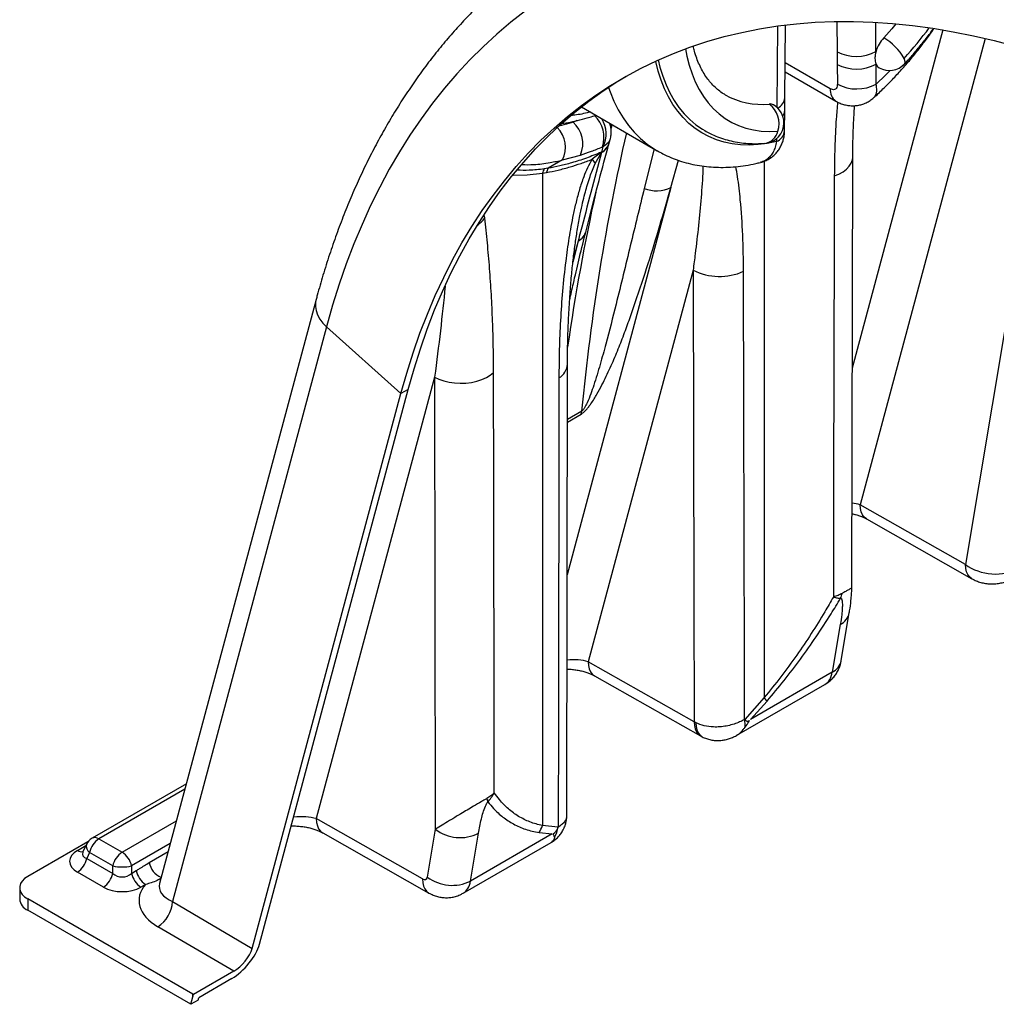
# Model space of a CAD drawing. Units: millimetres. Extents: x 998 to 42180, y 701 to 25562.
# Drawn here: x 1336 to 1787, y 10758 to 11213 of the extents above; entities that cross this region are included whole.
import ezdxf

# ---------------------------------------------------------------- set-up
doc = ezdxf.new("R2010")
doc.units = ezdxf.units.MM
doc.header["$LTSCALE"] = 100

msp = doc.modelspace()

# ---------------------------------------------------------------- linework, layer by layer
at = {"color": 7, "linetype": 'Continuous', "lineweight": 25}
for p, q in [((1713.6, 11212.2), (1713.71, 11198.24)), ((1731.67, 11198.33), (1731.57, 11211.84)), ((1686.09, 11210.13), (1685.81, 11172.53)), ((1689.53, 11176.94), (1689.78, 11210.6)), ((1762.64, 11208.32), (1720.7, 11051.81)), ((1782.09, 11204.38), (1724.3, 10988.68)), ((1689.62, 11188.95), (1713.12, 11175.38)), ((1710.49, 11181.11), (1689.65, 11193.14)), ((1713.75, 11192.36), (1713.82, 11183.18)), ((1731.78, 11183.27), (1731.72, 11192.45)), ((1595.43, 11172.69), (1630.51, 11152.44)), ((1689.41, 11161.75), (1689.48, 11171.01)), ((1593.4, 11166.36), (1591.64, 11165.72)), ((1591.64, 11165.72), (1591.47, 11165.9)), ((1608.33, 11156.12), (1608.88, 11158.16)), ((1685.7, 11158.08), (1685.69, 11156.67)), ((1605.42, 11154.27), (1604.74, 11151.77)), ((1605.17, 11154.19), (1605.42, 11154.27)), ((1629.03, 11153.3), (1624.5, 11135.01)), ((1586.72, 11148.15), (1580.07, 11144.32)), ((1586.72, 11148.15), (1595.06, 11150.46)), ((1604.74, 11151.7), (1600.4, 11148.47)), ((1601.88, 11146.59), (1604.79, 11151.58)), ((1604.74, 11151.77), (1604.74, 11151.7)), ((1604.74, 11151.7), (1604.79, 11151.58)), ((1636.83, 11135.42), (1640.27, 11148.02)), ((1720.45, 10950.08), (1720.94, 11149.43)), ((1580.07, 11144.32), (1578.27, 11144.04)), ((1679.91, 11147.56), (1679.91, 10899.49)), ((1577.44, 11142.05), (1579.28, 11142.36)), ((1577.44, 11142.05), (1577.44, 10840.34)), ((1636.83, 11135.42), (1588.85, 10956.36)), ((1597.1, 11132.55), (1597.17, 11132.82)), ((1550.72, 11121.35), (1550.53, 11122.82)), ((1798.42, 11113.16), (1773.04, 10961.01)), ((1593.94, 11110.66), (1591.53, 11100.87)), ((1593.94, 11110.66), (1591.68, 11102.24)), ((1647.11, 11097.24), (1598.58, 10916.1)), ((1472.77, 11083.64), (1400.41, 10813.56)), ((1477.59, 11071.03), (1406.36, 10805.18)), ((1477.59, 11071.03), (1511.98, 11040.09)), ((1588.66, 10844.93), (1589.02, 11053.75)), ((1527.58, 11047.78), (1472.85, 10843.52)), ((1527.58, 11047.78), (1527.88, 10838.6)), ((1443.24, 10783.53), (1511.98, 11040.09)), ((1446.6, 10785.46), (1515.34, 11042.03)), ((1515.34, 11042.03), (1511.98, 11040.09)), ((1595.57, 11031.99), (1588.98, 11028.19)), ((1588.98, 11026.95), (1595.32, 11030.61)), ((1773.04, 10961.01), (1724.3, 10988.68)), ((1727.26, 10982.16), (1776.01, 10954.49)), ((1715.6, 10916.63), (1719.32, 10938.73)), ((1715.18, 10933.33), (1711.46, 10911.23)), ((1647.56, 10888.3), (1598.58, 10916.1)), ((1711.46, 10911.23), (1673.69, 10889.42)), ((1601.54, 10909.58), (1650.52, 10881.78)), ((1667.28, 10882.08), (1708.04, 10905.6)), ((1679.91, 10899.49), (1671.02, 10889.43)), ((1673.69, 10889.42), (1681.29, 10897.92)), ((1648.35, 10887.87), (1647.56, 10888.3)), ((1412.77, 10859.67), (1369.17, 10834.5)), ((1412.09, 10857.13), (1372.34, 10834.18)), ((1521.97, 10815.64), (1472.85, 10843.52)), ((1383.09, 10827.98), (1408.15, 10842.45)), ((1527.88, 10838.6), (1524.2, 10816.51)), ((1584.58, 10839.52), (1577.44, 10840.34)), ((1372.34, 10834.18), (1383.09, 10827.98)), ((1475.82, 10837), (1524.94, 10809.12)), ((1544.17, 10814.65), (1547.85, 10836.74)), ((1581.94, 10836.46), (1544.17, 10814.65)), ((1575.87, 10837.06), (1581.94, 10836.46)), ((1367.28, 10832.83), (1339.43, 10816.75)), ((1362.42, 10828.82), (1366.3, 10831.06)), ((1366.58, 10831.67), (1364.93, 10828.11)), ((1405.35, 10831.98), (1387.42, 10821.63)), ((1540.73, 10809.02), (1581.49, 10832.55)), ((1368, 10827.84), (1366.76, 10825.15)), ((1366.76, 10825.15), (1378.75, 10818.23)), ((1378.75, 10821.63), (1368, 10827.84)), ((1395.61, 10823.24), (1404.36, 10828.29)), ((1378.75, 10818.23), (1378.75, 10821.63)), ((1387.42, 10821.63), (1387.42, 10818.23)), ((1374.41, 10811.88), (1362.42, 10818.81)), ((1387.42, 10818.23), (1389.6, 10819.49)), ((1335.71, 10811.57), (1335.71, 10806.38)), ((1393.94, 10813.14), (1391.76, 10811.88)), ((1415.76, 10762.32), (1339.43, 10806.38)), ((1339.43, 10806.38), (1339.43, 10801.2)), ((1406.36, 10805.18), (1443.24, 10783.53)), ((1414.84, 10757.66), (1339.43, 10801.2)), ((1434.72, 10772.93), (1399.57, 10793.56)), ((1434.72, 10772.93), (1416.04, 10762.15)), ((1433.82, 10769.56), (1418.51, 10760.73)), ((1414.84, 10757.66), (1415.76, 10761.07)), ((1415.76, 10761.07), (1415.76, 10762.32)), ((1418.21, 10759.6), (1418.51, 10760.73)), ((1418.21, 10759.6), (1414.84, 10757.66))]:
    msp.add_line(p, q, dxfattribs=at)
at = {"color": 7, "linetype": 'Continuous', "lineweight": 25, "flags": 128}
for points in [[(1569.58, 11217.1), (1562.85, 11211.87), (1556.31, 11206.34), (1549.96, 11200.53), (1543.81, 11194.42), (1537.87, 11188.03), (1532.13, 11181.36), (1526.6, 11174.41), (1521.28, 11167.19), (1516.18, 11159.7), (1511.29, 11151.95), (1506.63, 11143.93), (1502.19, 11135.66), (1497.98, 11127.14), (1494, 11118.37), (1490.24, 11109.37), (1486.73, 11100.12), (1483.44, 11090.65), (1480.4, 11080.95), (1477.59, 11071.03)], [(1511.98, 11040.09), (1514.68, 11049.61), (1517.62, 11058.92), (1520.8, 11067.99), (1524.22, 11076.84), (1527.87, 11085.44), (1531.76, 11093.81), (1535.88, 11101.92), (1540.22, 11109.78), (1544.79, 11117.38), (1549.58, 11124.72), (1554.58, 11131.78), (1559.81, 11138.58), (1565.24, 11145.09), (1570.89, 11151.33), (1576.74, 11157.28), (1582.79, 11162.94), (1589.04, 11168.31), (1595.48, 11173.38), (1602.11, 11178.15), (1608.93, 11182.62), (1615.93, 11186.79), (1623.1, 11190.64), (1630.45, 11194.19), (1637.96, 11197.42), (1645.64, 11200.34), (1653.47, 11202.94), (1661.46, 11205.23), (1669.6, 11207.19), (1677.87, 11208.83), (1686.29, 11210.15), (1694.84, 11211.15), (1703.51, 11211.83), (1712.31, 11212.18), (1721.22, 11212.21), (1730.24, 11211.91), (1739.36, 11211.29), (1748.59, 11210.35), (1757.9, 11209.08), (1767.3, 11207.49), (1776.79, 11205.58), (1786.34, 11203.35), (1795.97, 11200.8)], [(1740.91, 11211.15), (1738.93, 11208.79), (1735.23, 11204.62)], [(1643.59, 11199.6), (1644.24, 11196.15), (1645.3, 11191.96), (1646.59, 11187.98), (1648.13, 11184.24), (1649.89, 11180.75), (1651.88, 11177.51), (1654.1, 11174.55), (1656.52, 11171.86), (1659.15, 11169.46), (1661.97, 11167.36), (1664.98, 11165.57), (1668.16, 11164.08), (1671.51, 11162.91), (1675.01, 11162.07), (1678.64, 11161.54), (1682.41, 11161.34), (1686.29, 11161.47)], [(1685.69, 11156.67), (1681.39, 11155.81), (1677.18, 11155.29), (1673.07, 11155.08), (1669.06, 11155.21), (1665.19, 11155.66), (1661.44, 11156.44), (1657.85, 11157.54), (1654.42, 11158.96), (1651.15, 11160.69), (1648.07, 11162.74), (1645.18, 11165.09), (1642.48, 11167.73), (1640, 11170.66), (1637.73, 11173.87), (1635.68, 11177.34), (1633.86, 11181.08), (1632.27, 11185.06), (1630.93, 11189.27), (1629.83, 11193.7), (1629.79, 11193.89)], [(1630.96, 11194.42), (1631.79, 11191.05), (1633.07, 11186.85), (1634.59, 11182.88), (1636.34, 11179.15), (1638.32, 11175.68), (1640.52, 11172.46), (1642.93, 11169.52), (1645.55, 11166.86), (1648.36, 11164.49), (1651.37, 11162.42), (1652.54, 11161.73)], [(1744.92, 11192.58), (1745.02, 11192.72), (1745.18, 11193.33), (1745.06, 11194.15), (1744.66, 11195.16)], [(1731.72, 11192.45), (1732.35, 11191.47), (1733.16, 11190.8)], [(1738.21, 11189.53), (1736.08, 11187.39), (1731.78, 11183.27)], [(1515.34, 11042.03), (1518.04, 11051.56), (1520.99, 11060.86), (1524.17, 11069.94), (1527.59, 11078.78), (1531.24, 11087.39), (1535.13, 11095.75), (1539.24, 11103.86), (1543.59, 11111.72), (1548.15, 11119.32), (1552.94, 11126.66), (1557.95, 11133.73), (1563.17, 11140.52), (1568.61, 11147.04), (1574.26, 11153.27), (1580.1, 11159.22), (1586.16, 11164.88), (1592.4, 11170.25), (1598.85, 11175.32), (1605.48, 11180.1), (1612.3, 11184.57), (1616.22, 11186.95)], [(1607.92, 11181.75), (1608.68, 11179.64), (1610.46, 11175.38), (1612.47, 11171.37), (1614.72, 11167.62), (1617.2, 11164.16), (1619.9, 11160.97), (1622.81, 11158.08), (1625.92, 11155.49), (1629.23, 11153.21), (1630.52, 11152.44)], [(1712.39, 11140.8), (1714.55, 11141.67), (1716.45, 11142.72), (1718.06, 11143.92), (1719.34, 11145.24), (1720.26, 11146.66), (1720.8, 11148.15), (1720.94, 11149.44)], [(1563.75, 11141.14), (1563.82, 11141.13), (1570.36, 11141.24), (1577.44, 11142.05), (1577.44, 11142.05), (1577.44, 11142.05)], [(1712.39, 11140.8), (1712.33, 11112.26), (1712.07, 10998.11), (1712.03, 10979.35), (1711.95, 10946.03)], [(1647.11, 11097.24), (1647.43, 10945.04), (1647.56, 10888.3)], [(1670.87, 10889.36), (1670.81, 10917.81), (1670.58, 11031.77), (1670.44, 11096.67)], [(1472.77, 11083.64), (1472.53, 11082.39), (1472.47, 11080.45), (1472.79, 11078.48), (1473.48, 11076.51), (1474.52, 11074.59), (1475.9, 11072.75), (1477.59, 11071.03)], [(1527.58, 11047.78), (1529.59, 11046.79), (1531.84, 11046), (1534.26, 11045.41), (1536.82, 11045.04), (1539.44, 11044.89), (1542.07, 11044.97), (1544.65, 11045.29), (1547.12, 11045.82), (1549.42, 11046.56), (1551.51, 11047.5), (1553.33, 11048.6), (1554.84, 11049.85)], [(1555.1, 10855.48), (1555.06, 10883.96), (1554.91, 10997.88), (1554.84, 11049.85)], [(1585.05, 11047.37), (1585, 11018.82), (1584.81, 10904.61), (1584.78, 10888.01), (1584.69, 10839.61)], [(1727.26, 10982.16), (1727.24, 10982.17), (1726.22, 10982.96), (1725.4, 10984.04), (1724.8, 10985.37), (1724.43, 10986.93), (1724.3, 10988.68)], [(1776.01, 10954.49), (1775.98, 10954.5), (1774.96, 10955.29), (1774.14, 10956.37), (1773.54, 10957.7), (1773.17, 10959.26), (1773.04, 10961.01)], [(1598.58, 10916.1), (1598.7, 10914.35), (1599.07, 10912.79), (1599.67, 10911.46), (1600.5, 10910.38), (1601.52, 10909.59), (1601.54, 10909.58)], [(1647.56, 10888.3), (1647.68, 10886.55), (1648.05, 10884.99), (1648.66, 10883.65), (1649.48, 10882.58), (1650.5, 10881.79), (1650.52, 10881.78)], [(1648.35, 10887.87), (1648.47, 10886.13), (1648.82, 10884.58), (1649.38, 10883.27), (1650.15, 10882.22), (1651.1, 10881.47), (1651.32, 10881.35)], [(1472.85, 10843.52), (1472.98, 10841.77), (1473.35, 10840.21), (1473.95, 10838.88), (1474.77, 10837.8), (1475.79, 10837.02), (1475.82, 10837)], [(1339.43, 10816.75), (1338, 10815.77), (1336.9, 10814.67), (1336.14, 10813.47), (1335.75, 10812.21), (1335.75, 10810.93), (1336.14, 10809.67), (1336.9, 10808.47), (1338, 10807.36), (1339.43, 10806.38)], [(1521.97, 10815.64), (1522.1, 10813.89), (1522.47, 10812.33), (1523.07, 10811), (1523.89, 10809.92), (1524.92, 10809.13), (1524.94, 10809.12)]]:
    msp.add_lwpolyline(points, dxfattribs=at)
at = {"color": 7, "linetype": 'Continuous', "lineweight": 25}
for centre, radius, start, end in [((1623, 11307.39), 165.51, 317.3103, 323.6628), ((1747.03, 11193.8), 16.01, 137.4642, 163.567), ((1721.97, 11181.98), 26.25, 30.1622, 59.6445), ((1722.6, 11215.36), 19.29, 242.542, 298.0342), ((1722.65, 11209.48), 19.29, 242.542, 298.0342), ((1737.92, 11199.05), 9.52, 240.0027, 317.2361), ((1716.83, 11180.55), 6.37, 175.0339, 234.3206), ((1722.72, 11200.3), 19.29, 242.542, 298.0342), ((1678.84, 11208.36), 34.49, 240.617, 275.6703), ((1683.44, 11177.55), 6.12, 297.4388, 354.2604), ((1682.58, 11170.5), 3.56, 60.8546, 95.4206), ((1675.83, 11165.04), 11.05, 341.1257, 54.514), ((1679.55, 11165.35), 9.52, 0, 60.0027), ((1684.83, 11171.12), 4.66, 323.8818, 358.9304), ((1591.65, 11158.56), 14.21, 342.0862, 45.7854), ((1593.82, 11160.29), 13.07, 332.5553, 32.0713), ((1574.88, 11153.94), 13.18, 333.9699, 44.518), ((1582.49, 11155.66), 13.6, 337.525, 47.7139), ((1679.55, 11165.35), 9.53, 274.1927, 0), ((1679.19, 11163.05), 7.27, 278.3269, 347.4427), ((1683.15, 11162.43), 6.3, 293.8083, 353.8641), ((1601.34, 11158.21), 7.29, 297.8234, 343.3593), ((1601.41, 11158.06), 7.18, 297.642, 343.5521), ((1601.37, 11157.88), 7.17, 298.4739, 343.7938), ((1594.01, 11141.89), 9.17, 30.8392, 45.8167), ((1585.23, 11139.98), 8.06, 149.7624, 165.1347), ((1587.03, 11140.35), 8, 150.3136, 165.486), ((1630.2, 11149.18), 15.27, 248.0716, 295.7318), ((1538.05, 11130.48), 15.62, 306.0589, 324.2252), ((1590.28, 11117.3), 7.58, 298.854, 344.4085), ((1659.36, 11121.27), 26.98, 242.9815, 294.2365), ((1581.06, 11054.29), 7.98, 299.9648, 355.8937), ((1586.76, 11032.87), 8.85, 345.2007, 354.2959), ((1702.13, 10950.69), 14.19, 338.3017, 347.8231), ((1711.59, 10940.37), 7.9, 297.0211, 347.975), ((1707.87, 10918.27), 7.9, 297.0186, 348.0299), ((1655.1, 10876.21), 34.02, 39.6696, 43.1855), ((1662.62, 10886.91), 8.6, 352.9691, 16.2572), ((1541.48, 10849.43), 10.86, 9.7454, 18.5805), ((1539.38, 10853.88), 19.12, 233.0474, 296.2974), ((1559.15, 10847.14), 19.52, 328.9183, 339.5985), ((1572.69, 10841.4), 12.15, 328.0301, 351.3592), ((1372.34, 10829), 6.35, 119.9973, 155.1051), ((1377.75, 10825.83), 9.95, 122.9339, 168.3722), ((1370.48, 10831.55), 3.22, 54.6724, 114.0171), ((1370.01, 10830.76), 3.55, 165.1345, 235.578), ((1364.4, 10831.81), 3.59, 236.4375, 279.6361), ((1357.01, 10827.16), 9.95, 302.9339, 348.3722), ((1388.5, 10819.63), 9.95, 122.9339, 168.3722), ((1377.68, 10819.63), 9.95, 11.6278, 57.0661), ((1383.09, 10842.8), 21.61, 258.4197, 281.5803), ((1404.44, 10824.71), 8.95, 189.4788, 248.5587), ((1369, 10820.24), 9.95, 302.9339, 348.3722), ((1397.17, 10820.24), 9.95, 191.6278, 237.0661), ((1399.35, 10821.49), 9.95, 191.6278, 237.0661), ((1535.69, 10831.79), 19.12, 233.0474, 296.2974), ((1341.9, 10806.9), 6.22, 184.7823, 246.5379), ((1391.84, 10805.87), 14.54, 302.1169, 357.2513), ((1409.92, 10752.2), 11.69, 58.3835, 60.0093)]:
    msp.add_arc(centre, radius, start, end, dxfattribs=at)
for centre, major_axis, ratio, start_param, end_param in [((2561.79, 10333.22), (-686.96, 1210.99), 0.582346, 0.541738, 0.543796), ((2574.81, 10340.73), (-705, 1200.57), 0.572374, 0.542428, 0.669235), ((2561.79, 10333.22), (-686.96, 1210.99), 0.582346, 0.573644, 0.643809), ((1714.29, 10982.82), (15.04, 1.7), 0.435323, 0.794601, 1.09279), ((1785.28, 10968.22), (17.31, -2.32), 0.653734, 4.01808, 5.580182), ((1588.57, 10910.24), (15.04, 1.7), 0.435323, 0.794601, 1.507572), ((1699.32, 10920.74), (-8.71, 15.14), 0.576733, 3.142562, 3.753509), ((1462.85, 10837.66), (15.04, 1.7), 0.435323, 0.794601, 1.55487), ((1372.34, 10823.81), (13.58, 0), 0.539829, 2.389713, 3.893472), ((1372.34, 10829), (7.57, 2.32), 0.446753, 2.768869, 3.757637), ((1383.09, 10822.79), (6.35, 0), 0.984202, 3.96051, 5.464268), ((1521.97, 10818.23), (-1.61, 2.73), 0.580911, 2.350866, 3.747129), ((1383.09, 10817.61), (12.7, 0), 0.617345, 3.96051, 5.464268), ((1419.96, 10805.12), (29.08, -0.87), 0.576595, 2.695646, 3.952878), ((1419.96, 10812.9), (19.72, 0.94), 0.505437, 2.981323, 3.927885), ((1531.99, 10824.13), (-8.76, 15.11), 0.578028, 3.140757, 3.751565), ((1436.5, 10779.65), (9.42, 10.99), 0.411715, 4.005067, 5.573604), ((1436.5, 10779.65), (6.28, 7.33), 0.411715, 4.005067, 5.573604), ((1406.78, 10755.89), (10.7, 33.85), 0.201902, 4.929613, 4.961851)]:
    msp.add_ellipse(centre, major_axis=major_axis, ratio=ratio, start_param=start_param, end_param=end_param, dxfattribs=at)
for points, knots in [([(1589.19, 11251.76), (1586.84, 11250.29), (1582.12, 11247.36), (1575.22, 11242.6), (1568.46, 11237.58), (1561.88, 11232.29), (1555.46, 11226.73), (1549.23, 11220.92), (1543.17, 11214.85), (1537.3, 11208.52), (1531.61, 11201.94), (1526.11, 11195.11), (1520.8, 11188.03), (1515.69, 11180.7), (1510.77, 11173.14), (1506.06, 11165.33), (1501.55, 11157.3), (1497.25, 11149.03), (1493.15, 11140.54), (1489.27, 11131.82), (1485.6, 11122.89), (1482.15, 11113.75), (1478.92, 11104.4), (1475.96, 11095.01), (1473.96, 11088.05), (1472.95, 11084.29), (1472.77, 11083.64)], [0, 0, 0, 0, 0.042228, 0.084911, 0.127607, 0.170329, 0.213085, 0.255884, 0.298735, 0.341645, 0.384621, 0.427665, 0.470783, 0.513975, 0.557244, 0.600588, 0.644006, 0.687496, 0.731055, 0.774678, 0.818362, 0.862102, 0.905893, 0.94973, 0.99135, 1, 1, 1, 1]), ([(1730.63, 11176.99), (1730.95, 11177.27), (1732.76, 11178.91), (1736.01, 11182.05), (1740.33, 11186.47), (1744.54, 11191.09), (1748.63, 11195.87), (1752.59, 11200.83), (1755.88, 11205.17), (1757.8, 11207.91), (1758.49, 11208.9)], [0, 0, 0, 0, 0.031361, 0.179439, 0.327293, 0.474946, 0.622417, 0.769729, 0.916906, 1, 1, 1, 1]), ([(1744.92, 11192.58), (1745.6, 11193.33), (1747.58, 11195.5), (1750.77, 11199.21), (1754.43, 11203.78), (1756.93, 11207.03), (1758.16, 11208.8), (1758.27, 11208.94)], [0, 0, 0, 0, 0.146631, 0.422898, 0.698972, 0.974871, 1, 1, 1, 1]), ([(1661.93, 11178.34), (1661.67, 11178.47), (1660.59, 11179.05), (1658.85, 11180.34), (1656.71, 11182.22), (1654.75, 11184.37), (1652.97, 11186.75), (1651.38, 11189.36), (1649.96, 11192.19), (1648.73, 11195.23), (1647.79, 11198.07), (1647.33, 11199.98), (1647.15, 11200.71)], [0, 0, 0, 0, 0.037232, 0.155936, 0.27394, 0.389724, 0.502733, 0.613118, 0.721348, 0.827953, 0.933404, 1, 1, 1, 1]), ([(1731.67, 11198.33), (1731.55, 11197.84), (1731.26, 11196.72), (1731.11, 11194.75), (1731.35, 11193.3), (1731.67, 11192.55), (1731.72, 11192.45)], [0, 0, 0, 0, 0.218358, 0.500619, 0.93337, 1, 1, 1, 1]), ([(1713.82, 11183.18), (1713.81, 11182.85), (1713.76, 11182.09), (1713.33, 11181.21), (1712.57, 11180.68), (1711.59, 11180.59), (1710.86, 11180.94), (1710.49, 11181.11)], [0, 0, 0, 0, 0.167511, 0.382529, 0.590403, 0.795146, 1, 1, 1, 1]), ([(1730.6, 11177.02), (1730.77, 11177.17), (1731.28, 11177.6), (1731.78, 11178.7), (1732.17, 11180.53), (1731.93, 11182.24), (1731.78, 11183.27)], [0, 0, 0, 0, 0.128809, 0.371272, 0.620582, 1, 1, 1, 1]), ([(1689.48, 11171.03), (1689.48, 11171.13), (1689.48, 11171.81), (1689.52, 11173.48), (1689.52, 11175.44), (1689.53, 11176.6), (1689.53, 11176.92)], [0, 0, 0, 0, 0.057541, 0.3782, 0.827662, 1, 1, 1, 1]), ([(1713.14, 11175.41), (1713.48, 11175.21), (1714.43, 11174.64), (1716.1, 11173.99), (1718.11, 11173.46), (1720.14, 11173.21), (1722.18, 11173.24), (1724.18, 11173.55), (1726.15, 11174.15), (1728.04, 11175.05), (1729.55, 11176.01), (1730.34, 11176.75), (1730.61, 11177.01)], [0, 0, 0, 0, 0.063725, 0.176148, 0.285435, 0.394214, 0.502069, 0.608985, 0.715636, 0.829262, 0.940211, 1, 1, 1, 1]), ([(1713.91, 11174.97), (1713.69, 11172.35), (1713.1, 11165.28), (1712.55, 11153.88), (1712.45, 11145.16), (1712.39, 11140.8)], [0, 0, 0, 0, 0.227452, 0.613729, 1, 1, 1, 1]), ([(1720.95, 11149.44), (1720.95, 11149.92), (1720.92, 11153.58), (1721.12, 11160.52), (1721.41, 11167.99), (1721.72, 11172.27), (1721.8, 11173.28)], [0, 0, 0, 0, 0.061459, 0.468177, 0.874977, 1, 1, 1, 1]), ([(1586.31, 11164.96), (1587.69, 11165.19), (1590.47, 11165.63), (1594.81, 11166.65), (1598.68, 11167.71), (1601.15, 11168.55), (1602.07, 11168.86)], [0, 0, 0, 0, 0.273262, 0.54963, 0.831135, 1, 1, 1, 1]), ([(1599.43, 11170.39), (1599.28, 11170.34), (1596.8, 11169.61), (1593.9, 11169.04), (1591.37, 11168.78), (1590.83, 11168.72)], [0, 0, 0, 0, 0.0486235, 0.7973358, 1, 1, 1, 1]), ([(1591.64, 11165.72), (1590.98, 11165.51), (1588.73, 11164.79), (1586.57, 11164.23), (1585.04, 11163.84)], [0, 0, 0, 0, 0.2931945, 1, 1, 1, 1]), ([(1608.84, 11158.16), (1608.95, 11158.57), (1609.21, 11159.55), (1609.31, 11161.21), (1609.13, 11163.02), (1608.83, 11164.38), (1608.52, 11165.05), (1608.46, 11165.17)], [0, 0, 0, 0, 0.1768392, 0.4244655, 0.6906746, 0.9424983, 1, 1, 1, 1]), ([(1652.58, 11161.74), (1653.39, 11161.28), (1655.28, 11160.21), (1658.43, 11158.86), (1661.98, 11157.64), (1665.66, 11156.71), (1669.46, 11156.07), (1673.37, 11155.72), (1676.97, 11155.66), (1679.29, 11155.8), (1680.25, 11155.86)], [0, 0, 0, 0, 0.099575, 0.232089, 0.364762, 0.497944, 0.63194, 0.766995, 0.903271, 1, 1, 1, 1]), ([(1678.23, 11147.01), (1678.25, 11147.02), (1678.99, 11147.14), (1680.37, 11147.68), (1682.3, 11148.63), (1684.03, 11149.87), (1685.52, 11151.3), (1686.77, 11152.89), (1687.78, 11154.62), (1688.56, 11156.47), (1689.09, 11158.41), (1689.38, 11160.18), (1689.38, 11161.3), (1689.38, 11161.76)], [0, 0, 0, 0, 0.003362, 0.112017, 0.219704, 0.326434, 0.42931, 0.528785, 0.629045, 0.730624, 0.830423, 0.931937, 1, 1, 1, 1]), ([(1608.81, 11158.17), (1608.76, 11157.92), (1608.59, 11157.19), (1607.66, 11155.76), (1606.28, 11154.84), (1605.42, 11154.27)], [0, 0, 0, 0, 0.153701, 0.467335, 1, 1, 1, 1]), ([(1595.06, 11150.46), (1596.71, 11151.01), (1600.02, 11152.12), (1603.45, 11153.5), (1605.17, 11154.19)], [0, 0, 0, 0, 0.499442, 1, 1, 1, 1]), ([(1597.58, 11115.27), (1597.58, 11115.28), (1598.8, 11120.22), (1601.55, 11130.85), (1605.1, 11144.36), (1607.46, 11152.97), (1608.26, 11155.87)], [0, 0, 0, 0, 0.001335, 0.369565, 0.787357, 1, 1, 1, 1]), ([(1630.53, 11152.47), (1631.37, 11151.99), (1633.41, 11150.81), (1636.84, 11149.26), (1640.78, 11147.77), (1644.84, 11146.58), (1649.02, 11145.68), (1653.3, 11145.07), (1657.69, 11144.75), (1662.18, 11144.73), (1666.76, 11145), (1671.41, 11145.59), (1675.25, 11146.29), (1677.54, 11146.86), (1678.25, 11147.03)], [0, 0, 0, 0, 0.060273, 0.147501, 0.234784, 0.322352, 0.410424, 0.499195, 0.588829, 0.679448, 0.771126, 0.863885, 0.957691, 1, 1, 1, 1]), ([(1685.69, 11156.67), (1685.51, 11155.8), (1685.14, 11154.05), (1684.14, 11151.78), (1682.83, 11149.82), (1681.23, 11148.34), (1679.67, 11147.4), (1678.62, 11147.16), (1678.24, 11147.08)], [0, 0, 0, 0, 0.176758, 0.35894, 0.537308, 0.721274, 0.898055, 1, 1, 1, 1]), ([(1567.95, 11146.01), (1569.73, 11145.99), (1573.81, 11145.93), (1580.16, 11146.72), (1584.81, 11147.73), (1586.72, 11148.15)], [0, 0, 0, 0, 0.313413, 0.716984, 1, 1, 1, 1]), ([(1579.28, 11142.36), (1581.07, 11142.7), (1584.64, 11143.4), (1590.01, 11144.86), (1595.26, 11146.53), (1598.69, 11147.82), (1600.4, 11148.47)], [0, 0, 0, 0, 0.268486, 0.537724, 0.76862, 1, 1, 1, 1]), ([(1604.74, 11151.77), (1602.39, 11150.82), (1597.67, 11148.93), (1591.25, 11146.87), (1585.36, 11145.3), (1581.84, 11144.64), (1580.07, 11144.32)], [0, 0, 0, 0, 0.270066, 0.541229, 0.770283, 1, 1, 1, 1]), ([(1600.4, 11148.47), (1599.66, 11147.17), (1598.16, 11144.56), (1596.28, 11139.82), (1594.49, 11134.52), (1592.93, 11128.66), (1591.25, 11121.14), (1589.59, 11112.01), (1587.97, 11100.21), (1586.64, 11087.47), (1585.7, 11073.85), (1585.16, 11060.47), (1585.08, 11051.74), (1585.05, 11047.37)], [0, 0, 0, 0, 0.03876, 0.07775, 0.132433, 0.187318, 0.242178, 0.345812, 0.449495, 0.587011, 0.724665, 0.862388, 1, 1, 1, 1]), ([(1604.79, 11151.58), (1603.14, 11145.45), (1599.84, 11133.18), (1596.25, 11119.56), (1594.3, 11112.06), (1593.94, 11110.66)], [0, 0, 0, 0, 0.44849, 0.896993, 1, 1, 1, 1]), ([(1578.27, 11144.04), (1575.91, 11143.76), (1571.49, 11143.23), (1567.57, 11143.38), (1565.74, 11143.46)], [0, 0, 0, 0, 0.532118, 1, 1, 1, 1]), ([(1597.17, 11132.82), (1597.21, 11132.97), (1597.84, 11135.48), (1598.93, 11139.04), (1600.46, 11143.5), (1601.41, 11145.56), (1601.88, 11146.59)], [0, 0, 0, 0, 0.035906, 0.565332, 0.781235, 1, 1, 1, 1]), ([(1651.64, 11145.35), (1651.63, 11144.76), (1651.53, 11140.02), (1650.82, 11130.84), (1649.62, 11117.88), (1648.32, 11106.65), (1647.43, 11099.74), (1647.11, 11097.24)], [0, 0, 0, 0, 0.038484, 0.30777, 0.577188, 0.846496, 1, 1, 1, 1]), ([(1670.44, 11096.67), (1670.37, 11102.28), (1670.23, 11113.49), (1669.14, 11128.02), (1668.04, 11138.57), (1667.15, 11143.55), (1666.88, 11145.07)], [0, 0, 0, 0, 0.336352, 0.672669, 0.900114, 1, 1, 1, 1]), ([(1595.32, 11030.61), (1595.68, 11030.86), (1596.51, 11031.41), (1597.74, 11032.67), (1598.87, 11034.05), (1600.6, 11036.42), (1602.71, 11039.84), (1605.64, 11045.4), (1608.86, 11052.09), (1612.18, 11059.82), (1615.13, 11067.4), (1617.82, 11074.86), (1621.64, 11085.84), (1626.41, 11100.26), (1631.81, 11117.95), (1635.16, 11129.6), (1636.83, 11135.42)], [0, 0, 0, 0, 0.010316, 0.02355, 0.035403, 0.047291, 0.085452, 0.1238, 0.194411, 0.265136, 0.336065, 0.407084, 0.477941, 0.651927, 0.825966, 1, 1, 1, 1]), ([(1624.5, 11135.01), (1622.36, 11126.22), (1618.08, 11108.62), (1612.28, 11084.59), (1607.61, 11066.17), (1604.16, 11053.62), (1601.85, 11045.92), (1599.8, 11039.96), (1598.44, 11036.49), (1597.2, 11033.95), (1596.35, 11032.69), (1595.85, 11032.18), (1595.65, 11032.05), (1595.57, 11031.99)], [0, 0, 0, 0, 0.267673, 0.535468, 0.713773, 0.803091, 0.892554, 0.928738, 0.96512, 0.984912, 0.994079, 0.997397, 1, 1, 1, 1]), ([(1588.99, 11053.72), (1588.99, 11055.31), (1589, 11060), (1589.22, 11067.97), (1589.63, 11077.6), (1590.21, 11086.8), (1590.91, 11095.24), (1591.7, 11102.71), (1592.6, 11109.64), (1593.65, 11116.41), (1594.78, 11122.64), (1595.93, 11128.05), (1596.68, 11131.24), (1597.11, 11132.73), (1597.14, 11132.82)], [0, 0, 0, 0, 0.064036, 0.188855, 0.314134, 0.439696, 0.542698, 0.635596, 0.721048, 0.800751, 0.885077, 0.947128, 0.99656, 1, 1, 1, 1]), ([(1554.84, 11049.85), (1554.81, 11053.85), (1554.76, 11061.85), (1554.4, 11073.87), (1553.84, 11085.95), (1553.03, 11098.05), (1552.02, 11109.91), (1551.15, 11117.54), (1550.72, 11121.35)], [0, 0, 0, 0, 0.15866, 0.317445, 0.48777, 0.658094, 0.82905, 1, 1, 1, 1]), ([(1590.03, 11083.37), (1590.58, 11085.92), (1591.91, 11091.99), (1594.3, 11102.1), (1596.28, 11110.18), (1597.44, 11114.72), (1597.58, 11115.25)], [0, 0, 0, 0, 0.243984, 0.580465, 0.950426, 1, 1, 1, 1]), ([(1532.45, 11089.73), (1531.74, 11082.92), (1530.32, 11069.16), (1528.5, 11054.95), (1527.58, 11047.78)], [0, 0, 0, 0, 0.49524, 1, 1, 1, 1]), ([(1720.54, 10984.56), (1721.12, 10984.43), (1722.38, 10984.15), (1724.11, 10983.6), (1725.67, 10982.98), (1726.68, 10982.49), (1727.15, 10982.22), (1727.26, 10982.16)], [0, 0, 0, 0, 0.2130406, 0.4609899, 0.7057058, 0.9292912, 1, 1, 1, 1]), ([(1776.01, 10954.49), (1776.68, 10954.14), (1778, 10953.46), (1780.12, 10952.75), (1782.32, 10952.27), (1784.64, 10952.06), (1787.05, 10952.11), (1789.41, 10952.47), (1791.65, 10953.1), (1793.39, 10953.81), (1794.37, 10954.35), (1794.71, 10954.53)], [0, 0, 0, 0, 0.117481, 0.228234, 0.343274, 0.462079, 0.584553, 0.711451, 0.827206, 0.941134, 1, 1, 1, 1]), ([(1716, 10947.7), (1715.4, 10947.38), (1714.18, 10946.74), (1712.72, 10946.25), (1711.96, 10946.03), (1711.95, 10946.03)], [0, 0, 0, 0, 0.491638, 0.994474, 1, 1, 1, 1]), ([(1720.39, 10950.07), (1720.41, 10950.09), (1720.5, 10950.17), (1720.17, 10950.01), (1719.53, 10949.68), (1718.61, 10949.18), (1717.57, 10948.59), (1716.6, 10948.04), (1716.15, 10947.78), (1716, 10947.7)], [0, 0, 0, 0, 0.068766, 0.312628, 0.501734, 0.653049, 0.853265, 0.951973, 1, 1, 1, 1]), ([(1719.31, 10938.73), (1719.37, 10939.05), (1719.7, 10940.94), (1720.07, 10943.81), (1720.36, 10947.17), (1720.46, 10949.06), (1720.45, 10949.98), (1720.45, 10950.08)], [0, 0, 0, 0, 0.083563, 0.500577, 0.771276, 0.976161, 1, 1, 1, 1]), ([(1711.95, 10946.03), (1710.64, 10943.75), (1707.39, 10938.07), (1701.79, 10929.07), (1695.03, 10919.01), (1687.75, 10909.1), (1682.56, 10902.64), (1679.91, 10899.49), (1679.91, 10899.49)], [0, 0, 0, 0, 0.142266, 0.353845, 0.565388, 0.782713, 0.999999, 1, 1, 1, 1]), ([(1681.29, 10897.92), (1683.94, 10901.07), (1689.26, 10907.38), (1696.82, 10917.36), (1704.08, 10927.67), (1710.23, 10937.08), (1713.85, 10943.04), (1715.31, 10945.44)], [0, 0, 0, 0, 0.209731, 0.421023, 0.636633, 0.853478, 1, 1, 1, 1]), ([(1711.95, 10946.03), (1711.96, 10946.03), (1712.6, 10945.86), (1713.82, 10945.58), (1714.82, 10945.49), (1715.31, 10945.44)], [0, 0, 0, 0, 0.005508, 0.508355, 1, 1, 1, 1]), ([(1715.31, 10945.44), (1715.34, 10945.45), (1715.43, 10945.46), (1715.64, 10945.39), (1715.81, 10945.11), (1715.96, 10944.6), (1716.08, 10943.81), (1716.13, 10942.55), (1716.08, 10940.55), (1715.81, 10937.44), (1715.42, 10934.87), (1715.18, 10933.33)], [0, 0, 0, 0, 0.007038, 0.023595, 0.068872, 0.113853, 0.18123, 0.282429, 0.434222, 0.660838, 1, 1, 1, 1]), ([(1708.02, 10905.63), (1708.17, 10905.7), (1708.96, 10906.1), (1710.23, 10907.1), (1711.79, 10908.57), (1713.08, 10910.22), (1714.14, 10912), (1714.94, 10913.89), (1715.39, 10915.45), (1715.56, 10916.37), (1715.6, 10916.63)], [0, 0, 0, 0, 0.034839, 0.192991, 0.34748, 0.498959, 0.648114, 0.795701, 0.942616, 1, 1, 1, 1]), ([(1588.77, 10912.7), (1589.23, 10912.69), (1590.45, 10912.65), (1592.38, 10912.43), (1594.54, 10912.07), (1596.56, 10911.59), (1598.39, 10911.02), (1599.94, 10910.4), (1600.95, 10909.91), (1601.43, 10909.64), (1601.54, 10909.58)], [0, 0, 0, 0, 0.088049, 0.236009, 0.384617, 0.532972, 0.68012, 0.825348, 0.958037, 1, 1, 1, 1]), ([(1670.87, 10889.32), (1670.68, 10889.22), (1669.79, 10888.76), (1667.99, 10887.95), (1665.34, 10887.01), (1662.46, 10886.32), (1659.48, 10885.92), (1656.03, 10885.86), (1652.09, 10886.33), (1649.62, 10887.35), (1648.35, 10887.87)], [0, 0, 0, 0, 0.0297717, 0.1404635, 0.2601849, 0.3833918, 0.5031392, 0.6263998, 0.8078058, 1, 1, 1, 1]), ([(1673.15, 10888.93), (1673.05, 10888.84), (1672.87, 10888.66), (1672.57, 10888.52), (1672.31, 10888.47), (1671.95, 10888.54), (1671.52, 10888.83), (1671.2, 10889.21), (1671.02, 10889.43)], [0, 0, 0, 0, 0.09859, 0.192339, 0.292562, 0.405002, 0.673086, 1, 1, 1, 1]), ([(1671.15, 10885.86), (1671.76, 10886.63), (1672.55, 10887.62), (1673.04, 10888.7), (1673.15, 10888.93)], [0, 0, 0, 0, 0.782757, 1, 1, 1, 1]), ([(1667.27, 10882.11), (1667.41, 10882.18), (1668.04, 10882.49), (1669.03, 10883.35), (1670.1, 10884.48), (1670.76, 10885.39), (1671.1, 10885.8), (1671.15, 10885.86)], [0, 0, 0, 0, 0.098055, 0.425905, 0.759922, 0.963419, 1, 1, 1, 1]), ([(1650.53, 10881.78), (1650.71, 10881.67), (1650.97, 10881.52), (1651.25, 10881.4), (1651.33, 10881.36)], [0, 0, 0, 0, 0.7010121, 1, 1, 1, 1]), ([(1651.34, 10881.35), (1651.97, 10881.06), (1653.24, 10880.48), (1655.29, 10879.94), (1657.39, 10879.65), (1659.47, 10879.64), (1661.5, 10879.89), (1663.47, 10880.36), (1665.36, 10881.08), (1666.63, 10881.67), (1667.24, 10882.06), (1667.29, 10882.09)], [0, 0, 0, 0, 0.125967, 0.251756, 0.380268, 0.505667, 0.62609, 0.748845, 0.869213, 0.990418, 1, 1, 1, 1]), ([(1551.77, 10852.88), (1551.4, 10852.67), (1550.57, 10852.19), (1548.52, 10850.99), (1545.78, 10849.37), (1542.59, 10847.48), (1539.12, 10845.41), (1535.43, 10843.2), (1531.77, 10840.98), (1529.37, 10839.51), (1528.17, 10838.78), (1527.88, 10838.6)], [0, 0, 0, 0, 0.044123, 0.10143, 0.231127, 0.335671, 0.443747, 0.619434, 0.781077, 0.947022, 1, 1, 1, 1]), ([(1555.1, 10855.48), (1555.1, 10855.48), (1554.65, 10855), (1553.65, 10854.07), (1552.4, 10853.28), (1551.77, 10852.88)], [0, 0, 0, 0, 0.005526, 0.497165, 1, 1, 1, 1]), ([(1552.17, 10851.26), (1552.73, 10851.91), (1553.84, 10853.23), (1554.71, 10854.71), (1555.1, 10855.47), (1555.1, 10855.48)], [0, 0, 0, 0, 0.491645, 0.994492, 1, 1, 1, 1]), ([(1577.44, 10840.34), (1577.44, 10840.34), (1575.41, 10840.74), (1571.55, 10841.87), (1566.28, 10844.48), (1561.58, 10847.96), (1557.89, 10851.71), (1555.89, 10854.42), (1555.1, 10855.48)], [0, 0, 0, 0, 0.000001, 0.211456, 0.422945, 0.640692, 0.85848, 1, 1, 1, 1]), ([(1547.85, 10836.74), (1548.26, 10838.93), (1548.85, 10842.05), (1549.94, 10846.27), (1550.76, 10848.72), (1551.49, 10850.34), (1551.92, 10851.02), (1552.11, 10851.2), (1552.17, 10851.26)], [0, 0, 0, 0, 0.472542, 0.673203, 0.873067, 0.958332, 0.984259, 1, 1, 1, 1]), ([(1552.17, 10851.26), (1553.05, 10850.22), (1555.2, 10847.67), (1559.09, 10844.16), (1564, 10840.93), (1569.52, 10838.41), (1573.75, 10837.51), (1575.87, 10837.06)], [0, 0, 0, 0, 0.1457812, 0.356183, 0.5676544, 0.7830187, 1, 1, 1, 1]), ([(1581.48, 10832.57), (1581.66, 10832.67), (1582.42, 10833.07), (1583.62, 10834.01), (1585.05, 10835.38), (1586.28, 10836.97), (1587.31, 10838.76), (1588.08, 10840.72), (1588.52, 10842.76), (1588.69, 10844.17), (1588.65, 10844.89), (1588.65, 10844.94)], [0, 0, 0, 0, 0.0409623, 0.1718021, 0.304093, 0.4376136, 0.5718469, 0.7176889, 0.8569928, 0.9902495, 1, 1, 1, 1]), ([(1588.6, 10844.93), (1588.6, 10844.65), (1588.62, 10843.86), (1588.05, 10842.58), (1586.86, 10841.14), (1585.59, 10840.15), (1584.79, 10839.63), (1584.69, 10839.57)], [0, 0, 0, 0, 0.14092, 0.407336, 0.683033, 0.961579, 1, 1, 1, 1]), ([(1461.25, 10840.14), (1461.55, 10840.15), (1462.6, 10840.18), (1464.43, 10840.09), (1466.66, 10839.86), (1468.82, 10839.49), (1470.83, 10839.01), (1472.66, 10838.44), (1474.22, 10837.82), (1475.23, 10837.33), (1475.7, 10837.07), (1475.82, 10837)], [0, 0, 0, 0, 0.052005, 0.183272, 0.315782, 0.448873, 0.581737, 0.71352, 0.843585, 0.962419, 1, 1, 1, 1]), ([(1584.58, 10839.52), (1584.42, 10839.12), (1584.13, 10838.38), (1583.63, 10837.55), (1583.22, 10837.04), (1582.93, 10836.77), (1582.65, 10836.58), (1582.49, 10836.56), (1582.41, 10836.55)], [0, 0, 0, 0, 0.326914, 0.594998, 0.707438, 0.807661, 0.90141, 1, 1, 1, 1]), ([(1582.99, 10834.97), (1583, 10834.95), (1583.1, 10834.77), (1582.9, 10834.07), (1582.42, 10833.21), (1581.8, 10832.77), (1581.49, 10832.56)], [0, 0, 0, 0, 0.022135, 0.273813, 0.640903, 1, 1, 1, 1]), ([(1582.41, 10836.55), (1582.44, 10836.4), (1582.58, 10835.69), (1582.81, 10835.28), (1582.99, 10834.97)], [0, 0, 0, 0, 0.217243, 1, 1, 1, 1]), ([(1389.6, 10819.49), (1390.12, 10819.81), (1392.13, 10821.04), (1394.13, 10822.3), (1395.61, 10823.24)], [0, 0, 0, 0, 0.259542, 1, 1, 1, 1]), ([(1401.04, 10815.9), (1400.46, 10815.58), (1399.08, 10814.83), (1396.63, 10813.79), (1394.8, 10813.35), (1393.94, 10813.14)], [0, 0, 0, 0, 0.28055, 0.660293, 1, 1, 1, 1]), ([(1524.94, 10809.12), (1525.58, 10808.79), (1526.85, 10808.13), (1528.88, 10807.45), (1530.95, 10807.04), (1533.05, 10806.91), (1535.15, 10807.05), (1537.26, 10807.5), (1539.15, 10808.15), (1540.27, 10808.79), (1540.72, 10809.05)], [0, 0, 0, 0, 0.130889, 0.259744, 0.387337, 0.514155, 0.640528, 0.766674, 0.906031, 1, 1, 1, 1])]:
    msp.add_open_spline(points, degree=3, knots=knots, dxfattribs=at)
msp.add_open_spline([(1713.71, 11198.24), (1713.72, 11197.26), (1713.75, 11195.29), (1713.75, 11193.34), (1713.75, 11192.36)], degree=3, dxfattribs=at)

doc.saveas('drawing.dxf')
